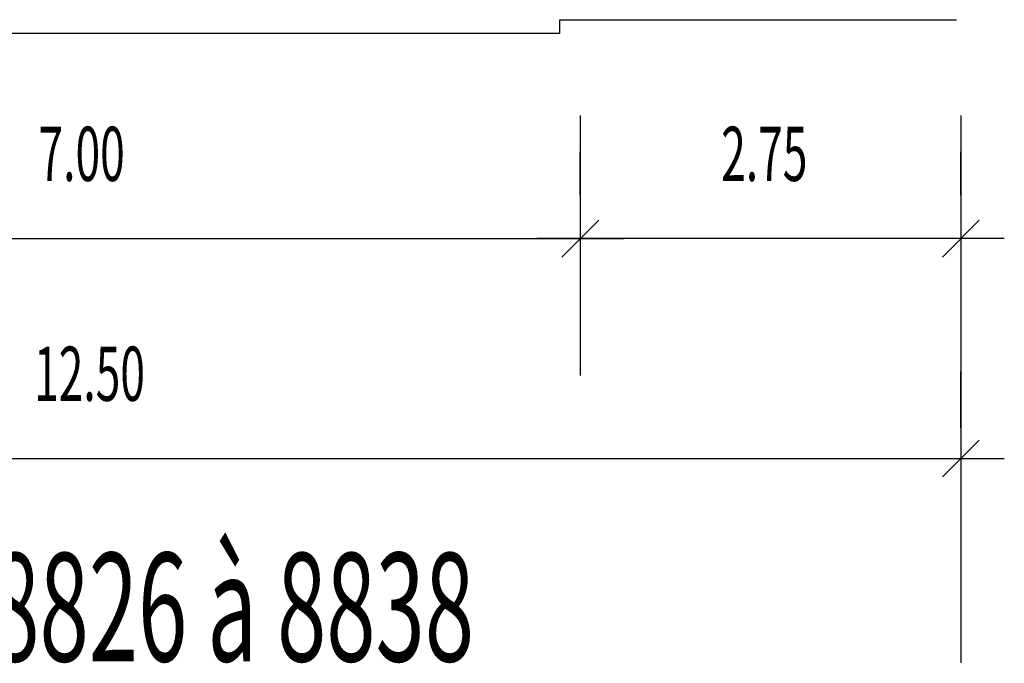
# Model space of a CAD drawing. Extents: x 186186 to 187563, y 1663598 to 1664774.
# Drawn here: x 187460 to 187496, y 1663901 to 1663925 of the extents above; entities that cross this region are included whole.
import ezdxf
from ezdxf.enums import TextEntityAlignment as Align

# ---------------------------------------------------------------- set-up
doc = ezdxf.new("R2010")
doc.units = 0
doc.header["$LTSCALE"] = 3
doc.header["$MEASUREMENT"] = 0
doc.layers.add('DIMENSION', color=7, linetype='CONTINUOUS')
doc.layers.add('NONE', color=7, linetype='CONTINUOUS')
doc.styles.get("Standard").update_dxf_attribs({"font": 'FUTURAL.TTF', "height": 1.3})

msp = doc.modelspace()

# ---------------------------------------------------------------- linework, layer by layer
at = {"layer": 'DIMENSION', "color": 8, "linetype": 'Continuous'}
for p, q in [((187480.496, 1663918.049), (187480.496, 1663919.651)), ((187494.536, 1663918.049), (187494.536, 1663919.651)), ((187444.172, 1663916.447), (187480.496, 1663916.447)), ((187480.496, 1663916.447), (187478.894, 1663916.447)), ((187494.536, 1663916.447), (187480.496, 1663916.447)), ((187480.496, 1663916.447), (187482.098, 1663916.447)), ((187496.138, 1663916.447), (187494.536, 1663916.447)), ((187480.496, 1663914.846), (187480.496, 1663913.244)), ((187494.536, 1663909.473), (187494.536, 1663911.544)), ((187430.131, 1663908.34), (187494.536, 1663908.34)), ((187494.536, 1663908.34), (187496.138, 1663908.34))]:
    msp.add_line(p, q, dxfattribs=at)
at = {"layer": 'DIMENSION', "color": 4}
for p, q in [((187481.176, 1663917.127), (187479.816, 1663915.768)), ((187493.857, 1663915.768), (187495.216, 1663917.127)), ((187493.857, 1663907.661), (187495.216, 1663909.02))]:
    msp.add_line(p, q, dxfattribs=at)
at = {"layer": 'NONE', "color": 7, "linetype": 'Continuous'}
msp.add_line((187479.739, 1663924.52), (187494.37, 1663924.52), dxfattribs=at)
at = {"layer": 'NONE'}
msp.add_line((187479.739, 1663924.015), (187479.739, 1663924.52), dxfattribs=at)
at = {"layer": 'NONE', "color": 5, "linetype": 'Continuous'}
msp.add_line((187479.739, 1663924.015), (187444.928, 1663924.015), dxfattribs=at)
at = {"layer": 'NONE', "color": 8, "linetype": 'Continuous'}
for p, q in [((187480.496, 1663920.988), (187480.496, 1663911.402)), ((187494.536, 1663920.988), (187494.536, 1663900.808))]:
    msp.add_line(p, q, dxfattribs=at)

# ---------------------------------------------------------------- texts
at = {"layer": 'DIMENSION', "color": 8, "width": 0.6}
for s, p in [('7.00', (187460.512, 1663920.573)), ('2.75', (187485.694, 1663920.573)), ('12.50', (187460.349, 1663912.466))]:
    msp.add_text(s, height=2, dxfattribs=at).set_placement(p, align=Align.TOP_LEFT)
at = {"layer": 'NONE', "color": 7, "width": 0.6}
msp.add_text('V.4.4 ..........Ruas   8826 à 8838', height=4, dxfattribs=at).set_placement((187431.916, 1663904.861), align=Align.TOP_LEFT)

doc.saveas('drawing.dxf')
